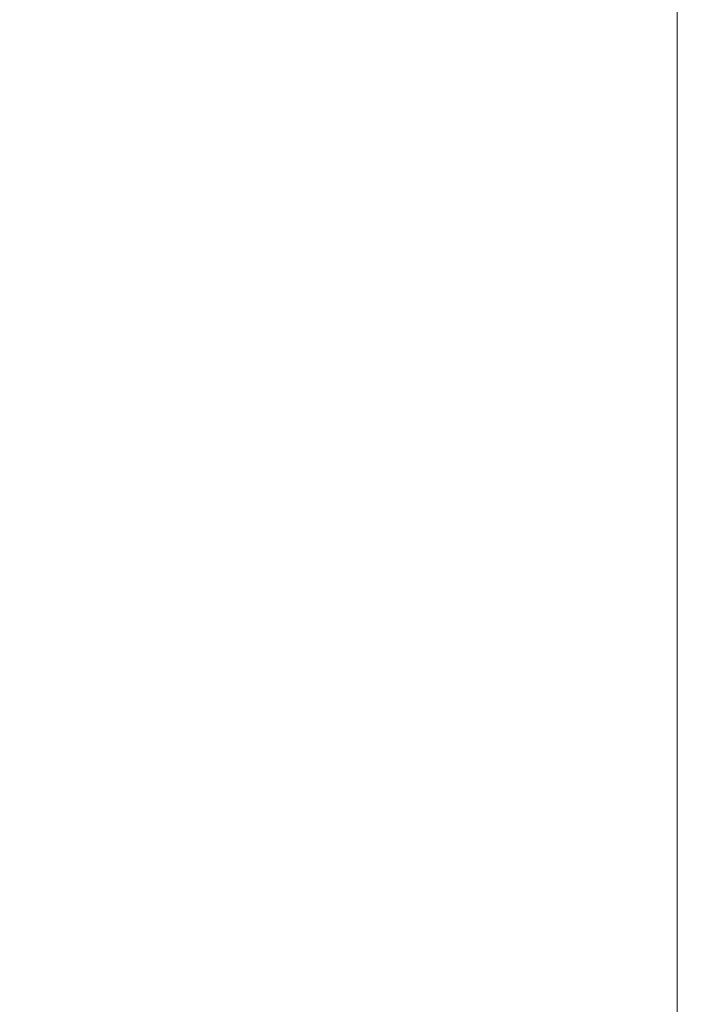
# Paper-space layout 'Sheet1(3)' of a CAD drawing. Units: millimetres. Extents: x 86 to 2891, y 124 to 2932.
# Drawn here: x 688 to 742, y 712 to 791 of the extents above; entities that cross this region are included whole.
import ezdxf

# ---------------------------------------------------------------- set-up
doc = ezdxf.new("R2010")
doc.units = ezdxf.units.MM
doc.styles.add('SLDTEXTSTYLE1', font='TXT', dxfattribs={"width": 0.75})
doc.dimstyles.new('SLDDIMSTYLE0', dxfattribs={"dimtxt": 4.233333, "dimasz": 6, "dimexe": 0, "dimexo": 0.0625, "dimgap": 1.058333, "dimtad": 1, "dimdec": 0, "dimrnd": 1e-09, "dimzin": 12, "dimdsep": 46, "dimtxsty": 'SLDTEXTSTYLE1', "dimblk1": 'CLOSED', "dimblk2": 'CLOSED', "dimsah": 1, "dimcen": 0.09, "dimadec": 0, "dimazin": 3, "dimtfac": 1, "dimtdec": 0, "dimtofl": 0, "dimtmove": 0, "dimatfit": 3, "dimldrblk": 'CLOSED', "dimfxl": 0, "dimfrac": 2, "dimtolj": 1, "dimtzin": 12, "dimarcsym": 0})

# ---------------------------------------------------------------- blocks, each defined once
blk = doc.blocks.new('_CLOSED')
at = {"color": 0, "linetype": 'ByBlock', "lineweight": -2}
for p, q in [((-1, 0.166667), (0, 0)), ((-1, 0.166667), (-1, -0.166667)), ((0, 0), (-1, -0.166667)), ((0, 0), (-1, 0))]:
    blk.add_line(p, q, dxfattribs=at)
blk = doc.blocks.new('_D_7')
at = {"color": 7, "linetype": 'Continuous', "lineweight": 0}
for p, q in [((855.066, 1010.419), (855.066, 467.981)), ((493.466, 558.247), (493.466, 467.981)), ((667.23, 482.21), (665.943, 482.21)), ((665.943, 482.21), (665.943, 475.484)), ((681.302, 482.21), (682.59, 482.21)), ((682.59, 482.21), (682.59, 475.484)), ((665.943, 475.484), (667.23, 475.484)), ((682.59, 475.484), (681.302, 475.484)), ((493.466, 468.981), (855.066, 468.981))]:
    blk.add_line(p, q, dxfattribs=at)
at = {"color": 7, "linetype": 'Continuous', "lineweight": 0, "xscale": 6, "yscale": 6, "rotation": 180.0000000000004}
blk.add_blockref('_CLOSED', (493.466, 468.981, -55.19), dxfattribs=at)
at = {"color": 7, "linetype": 'Continuous', "lineweight": 0, "xscale": 6, "yscale": 6}
blk.add_blockref('_CLOSED', (855.066, 468.981, -55.19), dxfattribs=at)
at = {"color": 7, "linetype": 'Continuous', "lineweight": 0, "char_height": 4.2333, "attachment_point": 1, "style": 'SLDTEXTSTYLE1'}
for s, insert in [('14.24', (667.23, 480.941)), ('362', (669.574, 474.438))]:
    blk.add_mtext(s, dxfattribs=dict(at, insert=insert))

psp = doc.layouts.new('Sheet1(3)')

# ---------------------------------------------------------------- linework, layer by layer
at = {"color": 8, "linetype": 'Continuous', "lineweight": 15}
psp.add_line((741.116, 1005.081), (741.116, 699.381), dxfattribs=at)

# ---------------------------------------------------------------- dimensions: what is measured, and where the dimension line sits
at = {"color": 7, "linetype": 'Continuous', "lineweight": 0}
dim = psp.add_linear_dim(base=(855.066, 468.981), p1=(493.466, 559.247), p2=(855.066, 1011.419), dimstyle='SLDDIMSTYLE0', dxfattribs=at)
dim.commit()
dim.dimension.update_dxf_attribs({"geometry": '_D_7', "text_midpoint": (674.266, 468.981), "dimtype": 160})

doc.saveas('drawing.dxf')
